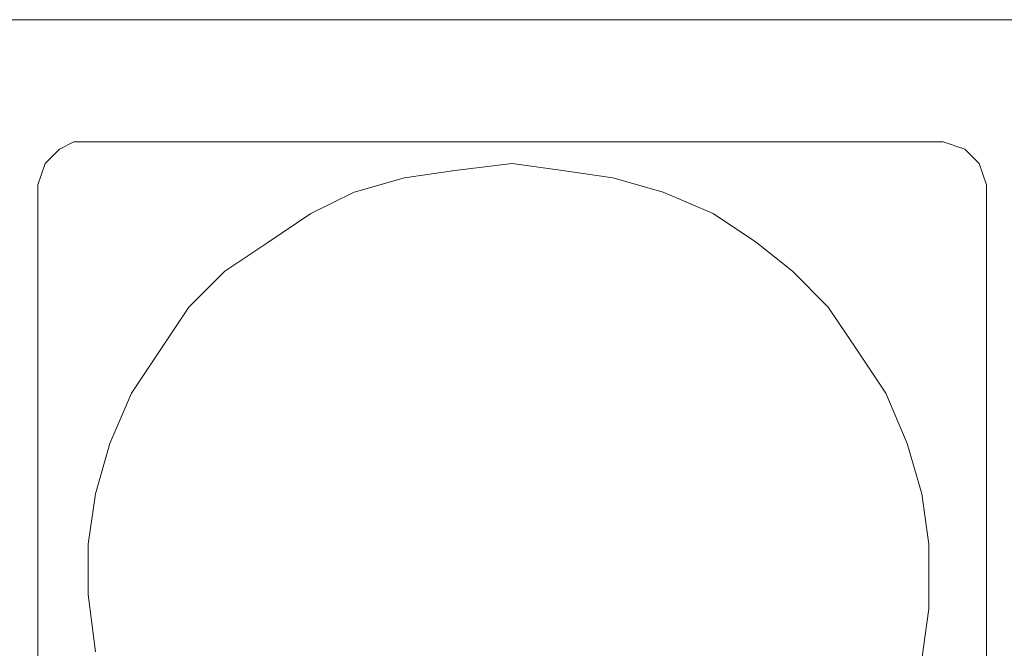
# Model space of a CAD drawing. Units: millimetres. Extents: x 0 to 1561, y 0 to 776.
# Drawn here: x 318 to 321, y 291 to 293 of the extents above; entities that cross this region are included whole.
import ezdxf

# ---------------------------------------------------------------- set-up
doc = ezdxf.new("R2010")
doc.units = ezdxf.units.MM
doc.layers.add('AV sys', color=7, linetype='Continuous', plot=False)

# ---------------------------------------------------------------- blocks, each defined once
blk = doc.blocks.new('AP12_b')
at = {"layer": 'AV sys', "lineweight": 5}
for p, q in [((317.2799, 292.5266), (318.4213, 292.5266)), ((318.4213, 292.5266), (319.5627, 292.5266)), ((319.5627, 292.5266), (320.7265, 292.5266)), ((320.7265, 292.5266), (323.0765, 292.5266)), ((318.4213, 292.1238), (318.466, 292.1462)), ((318.466, 292.1462), (318.4884, 292.1462)), ((318.4884, 292.1462), (318.5108, 292.1462)), ((318.5108, 292.1462), (318.5332, 292.1462)), ((318.5332, 292.1462), (318.5779, 292.1462)), ((318.5779, 292.1462), (318.6451, 292.1462)), ((318.6451, 292.1462), (318.7346, 292.1462)), ((318.7346, 292.1462), (318.8241, 292.1462)), ((318.8241, 292.1462), (318.9137, 292.1462)), ((318.9137, 292.1462), (319.0256, 292.1462)), ((319.0256, 292.1462), (319.2717, 292.1462)), ((319.2717, 292.1462), (319.5403, 292.1462)), ((319.5403, 292.1462), (319.8313, 292.1462)), ((319.8313, 292.1462), (320.0998, 292.1462)), ((320.0998, 292.1462), (320.3684, 292.1462)), ((320.3684, 292.1462), (320.6146, 292.1462)), ((320.6146, 292.1462), (320.7265, 292.1462)), ((320.7265, 292.1462), (320.8384, 292.1462)), ((320.8384, 292.1462), (320.9279, 292.1462)), ((320.9279, 292.1462), (320.995, 292.1462)), ((320.995, 292.1462), (321.0622, 292.1462)), ((321.0622, 292.1462), (321.107, 292.1462)), ((321.107, 292.1462), (321.1293, 292.1462)), ((321.1293, 292.1462), (321.1517, 292.1462)), ((321.1517, 292.1462), (321.1741, 292.1462)), ((321.1741, 292.1462), (321.2412, 292.1238)), ((318.3765, 292.079), (318.4213, 292.1238)), ((321.2412, 292.1238), (321.286, 292.079)), ((318.3541, 292.0119), (318.3765, 292.079)), ((319.6522, 292.0566), (319.4955, 292.0343)), ((319.4955, 292.0343), (319.6522, 292.0566)), ((319.4955, 292.0343), (319.6522, 292.0566)), ((319.4955, 292.0343), (319.6522, 292.0566)), ((319.4955, 292.0343), (319.6522, 292.0566)), ((319.4955, 292.0343), (319.6522, 292.0566)), ((319.4955, 292.0343), (319.6522, 292.0566)), ((319.4955, 292.0343), (319.6522, 292.0566)), ((319.4955, 292.0343), (319.6522, 292.0566)), ((319.4955, 292.0343), (319.6522, 292.0566)), ((319.4955, 292.0343), (319.6522, 292.0566)), ((319.4955, 292.0343), (319.6522, 292.0566)), ((319.4955, 292.0343), (319.6522, 292.0566)), ((319.4955, 292.0343), (319.6522, 292.0566)), ((319.4955, 292.0343), (319.6522, 292.0566)), ((319.4955, 292.0343), (319.6522, 292.0566)), ((319.4955, 292.0343), (319.6522, 292.0566)), ((319.4955, 292.0343), (319.6522, 292.0566)), ((319.4955, 292.0343), (319.6522, 292.0566)), ((319.4955, 292.0343), (319.6522, 292.0566)), ((319.4955, 292.0343), (319.6522, 292.0566)), ((319.8313, 292.079), (319.6522, 292.0566)), ((319.6522, 292.0566), (319.8313, 292.079)), ((319.6522, 292.0566), (319.8313, 292.079)), ((319.6522, 292.0566), (319.8313, 292.079)), ((319.6522, 292.0566), (319.8313, 292.079)), ((319.6522, 292.0566), (319.8313, 292.079)), ((319.6522, 292.0566), (319.8313, 292.079)), ((319.6522, 292.0566), (319.8313, 292.079)), ((319.6522, 292.0566), (319.8313, 292.079)), ((319.6522, 292.0566), (319.8313, 292.079)), ((319.6522, 292.0566), (319.8313, 292.079)), ((319.6522, 292.0566), (319.8313, 292.079)), ((319.6522, 292.0566), (319.8313, 292.079)), ((319.6522, 292.0566), (319.8313, 292.079)), ((319.6522, 292.0566), (319.8313, 292.079)), ((319.6522, 292.0566), (319.8313, 292.079)), ((319.6522, 292.0566), (319.8313, 292.079)), ((319.6522, 292.0566), (319.8313, 292.079)), ((319.6522, 292.0566), (319.8313, 292.079)), ((319.6522, 292.0566), (319.8313, 292.079)), ((319.6522, 292.0566), (319.8313, 292.079)), ((319.8313, 292.079), (319.8313, 292.079)), ((319.9879, 292.0566), (319.8313, 292.079)), ((319.8313, 292.079), (319.9879, 292.0566)), ((319.8313, 292.079), (319.9879, 292.0566)), ((319.8313, 292.079), (319.9879, 292.0566)), ((319.8313, 292.079), (319.9879, 292.0566)), ((319.8313, 292.079), (319.9879, 292.0566)), ((319.8313, 292.079), (319.9879, 292.0566)), ((319.8313, 292.079), (319.9879, 292.0566)), ((319.8313, 292.079), (319.9879, 292.0566)), ((319.8313, 292.079), (319.9879, 292.0566)), ((319.8313, 292.079), (319.9879, 292.0566)), ((319.8313, 292.079), (319.9879, 292.0566)), ((319.8313, 292.079), (319.9879, 292.0566)), ((319.8313, 292.079), (319.9879, 292.0566)), ((319.8313, 292.079), (319.9879, 292.0566)), ((319.8313, 292.079), (319.9879, 292.0566)), ((319.8313, 292.079), (319.9879, 292.0566)), ((319.8313, 292.079), (319.9879, 292.0566)), ((319.8313, 292.079), (319.9879, 292.0566)), ((319.8313, 292.079), (319.9879, 292.0566)), ((319.8313, 292.079), (319.9879, 292.0566)), ((320.1446, 292.0343), (319.9879, 292.0566)), ((319.9879, 292.0566), (320.1446, 292.0343)), ((319.9879, 292.0566), (320.1446, 292.0343)), ((319.9879, 292.0566), (320.1446, 292.0343)), ((319.9879, 292.0566), (320.1446, 292.0343)), ((319.9879, 292.0566), (320.1446, 292.0343)), ((319.9879, 292.0566), (320.1446, 292.0343)), ((319.9879, 292.0566), (320.1446, 292.0343)), ((319.9879, 292.0566), (320.1446, 292.0343)), ((319.9879, 292.0566), (320.1446, 292.0343)), ((319.9879, 292.0566), (320.1446, 292.0343)), ((319.9879, 292.0566), (320.1446, 292.0343)), ((319.9879, 292.0566), (320.1446, 292.0343)), ((319.9879, 292.0566), (320.1446, 292.0343)), ((319.9879, 292.0566), (320.1446, 292.0343)), ((319.9879, 292.0566), (320.1446, 292.0343)), ((319.9879, 292.0566), (320.1446, 292.0343)), ((319.9879, 292.0566), (320.1446, 292.0343)), ((319.9879, 292.0566), (320.1446, 292.0343)), ((319.9879, 292.0566), (320.1446, 292.0343)), ((319.9879, 292.0566), (320.1446, 292.0343)), ((321.286, 292.079), (321.3084, 292.0119)), ((319.4955, 292.0343), (319.3389, 291.9895)), ((319.3389, 291.9895), (319.4955, 292.0343)), ((319.3389, 291.9895), (319.4955, 292.0343)), ((319.3389, 291.9895), (319.4955, 292.0343)), ((319.3389, 291.9895), (319.4955, 292.0343)), ((319.3389, 291.9895), (319.4955, 292.0343)), ((319.3389, 291.9895), (319.4955, 292.0343)), ((319.3389, 291.9895), (319.4955, 292.0343)), ((319.3389, 291.9895), (319.4955, 292.0343)), ((319.3389, 291.9895), (319.4955, 292.0343)), ((319.3389, 291.9895), (319.4955, 292.0343)), ((319.3389, 291.9895), (319.4955, 292.0343)), ((319.3389, 291.9895), (319.4955, 292.0343)), ((319.3389, 291.9895), (319.4955, 292.0343)), ((319.3389, 291.9895), (319.4955, 292.0343)), ((319.3389, 291.9895), (319.4955, 292.0343)), ((319.3389, 291.9895), (319.4955, 292.0343)), ((319.3389, 291.9895), (319.4955, 292.0343)), ((319.3389, 291.9895), (319.4955, 292.0343)), ((319.3389, 291.9895), (319.4955, 292.0343)), ((319.3389, 291.9895), (319.4955, 292.0343)), ((320.3013, 291.9895), (320.1446, 292.0343)), ((320.1446, 292.0343), (320.3013, 291.9895)), ((320.1446, 292.0343), (320.3013, 291.9895)), ((320.1446, 292.0343), (320.3013, 291.9895)), ((320.1446, 292.0343), (320.3013, 291.9895)), ((320.1446, 292.0343), (320.3013, 291.9895)), ((320.1446, 292.0343), (320.3013, 291.9895)), ((320.1446, 292.0343), (320.3013, 291.9895)), ((320.1446, 292.0343), (320.3013, 291.9895)), ((320.1446, 292.0343), (320.3013, 291.9895)), ((320.1446, 292.0343), (320.3013, 291.9895)), ((320.1446, 292.0343), (320.3013, 291.9895)), ((320.1446, 292.0343), (320.3013, 291.9895)), ((320.1446, 292.0343), (320.3013, 291.9895)), ((320.1446, 292.0343), (320.3013, 291.9895)), ((320.1446, 292.0343), (320.3013, 291.9895)), ((320.1446, 292.0343), (320.3013, 291.9895)), ((320.1446, 292.0343), (320.3013, 291.9895)), ((320.1446, 292.0343), (320.3013, 291.9895)), ((320.1446, 292.0343), (320.3013, 291.9895)), ((320.1446, 292.0343), (320.3013, 291.9895)), ((318.3541, 291.9895), (318.3541, 292.0119)), ((321.3084, 292.0119), (321.3084, 291.9895)), ((318.3541, 291.9671), (318.3541, 291.9895)), ((318.3541, 291.9447), (318.3541, 291.9671)), ((319.3389, 291.9895), (319.2046, 291.9224)), ((319.2046, 291.9224), (319.3389, 291.9895)), ((319.2046, 291.9224), (319.3389, 291.9895)), ((319.2046, 291.9224), (319.3389, 291.9895)), ((319.2046, 291.9224), (319.3389, 291.9895)), ((319.2046, 291.9224), (319.3389, 291.9895)), ((319.2046, 291.9224), (319.3389, 291.9895)), ((319.2046, 291.9224), (319.3389, 291.9895)), ((319.2046, 291.9224), (319.3389, 291.9895)), ((319.2046, 291.9224), (319.3389, 291.9895)), ((319.2046, 291.9224), (319.3389, 291.9895)), ((319.2046, 291.9224), (319.3389, 291.9895)), ((319.2046, 291.9224), (319.3389, 291.9895)), ((319.2046, 291.9224), (319.3389, 291.9895)), ((319.2046, 291.9224), (319.3389, 291.9895)), ((319.2046, 291.9224), (319.3389, 291.9895)), ((319.2046, 291.9224), (319.3389, 291.9895)), ((319.2046, 291.9224), (319.3389, 291.9895)), ((319.2046, 291.9224), (319.3389, 291.9895)), ((319.2046, 291.9224), (319.3389, 291.9895)), ((319.2046, 291.9224), (319.3389, 291.9895)), ((320.4579, 291.9224), (320.3013, 291.9895)), ((320.3013, 291.9895), (320.4579, 291.9224)), ((320.3013, 291.9895), (320.4579, 291.9224)), ((320.3013, 291.9895), (320.4579, 291.9224)), ((320.3013, 291.9895), (320.4579, 291.9224)), ((320.3013, 291.9895), (320.4579, 291.9224)), ((320.3013, 291.9895), (320.4579, 291.9224)), ((320.3013, 291.9895), (320.4579, 291.9224)), ((320.3013, 291.9895), (320.4579, 291.9224)), ((320.3013, 291.9895), (320.4579, 291.9224)), ((320.3013, 291.9895), (320.4579, 291.9224)), ((320.3013, 291.9895), (320.4579, 291.9224)), ((320.3013, 291.9895), (320.4579, 291.9224)), ((320.3013, 291.9895), (320.4579, 291.9224)), ((320.3013, 291.9895), (320.4579, 291.9224)), ((320.3013, 291.9895), (320.4579, 291.9224)), ((320.3013, 291.9895), (320.4579, 291.9224)), ((320.3013, 291.9895), (320.4579, 291.9224)), ((320.3013, 291.9895), (320.4579, 291.9224)), ((320.3013, 291.9895), (320.4579, 291.9224)), ((320.3013, 291.9895), (320.4579, 291.9224)), ((321.3084, 291.9895), (321.3084, 291.9671)), ((321.3084, 291.9671), (321.3084, 291.9447)), ((318.3541, 291.8776), (318.3541, 291.9447)), ((321.3084, 291.9447), (321.3084, 291.8776)), ((319.2046, 291.9224), (319.0703, 291.8328)), ((319.0703, 291.8328), (319.2046, 291.9224)), ((319.0703, 291.8328), (319.2046, 291.9224)), ((319.0703, 291.8328), (319.2046, 291.9224)), ((319.0703, 291.8328), (319.2046, 291.9224)), ((319.0703, 291.8328), (319.2046, 291.9224)), ((319.0703, 291.8328), (319.2046, 291.9224)), ((319.0703, 291.8328), (319.2046, 291.9224)), ((319.0703, 291.8328), (319.2046, 291.9224)), ((319.0703, 291.8328), (319.2046, 291.9224)), ((319.0703, 291.8328), (319.2046, 291.9224)), ((319.0703, 291.8328), (319.2046, 291.9224)), ((319.0703, 291.8328), (319.2046, 291.9224)), ((319.0703, 291.8328), (319.2046, 291.9224)), ((319.0703, 291.8328), (319.2046, 291.9224)), ((319.0703, 291.8328), (319.2046, 291.9224)), ((319.0703, 291.8328), (319.2046, 291.9224)), ((319.0703, 291.8328), (319.2046, 291.9224)), ((319.0703, 291.8328), (319.2046, 291.9224)), ((319.0703, 291.8328), (319.2046, 291.9224)), ((319.0703, 291.8328), (319.2046, 291.9224)), ((320.5922, 291.8328), (320.4579, 291.9224)), ((320.4579, 291.9224), (320.5922, 291.8328)), ((320.4579, 291.9224), (320.5922, 291.8328)), ((320.4579, 291.9224), (320.5922, 291.8328)), ((320.4579, 291.9224), (320.5922, 291.8328)), ((320.4579, 291.9224), (320.5922, 291.8328)), ((320.4579, 291.9224), (320.5922, 291.8328)), ((320.4579, 291.9224), (320.5922, 291.8328)), ((320.4579, 291.9224), (320.5922, 291.8328)), ((320.4579, 291.9224), (320.5922, 291.8328)), ((320.4579, 291.9224), (320.5922, 291.8328)), ((320.4579, 291.9224), (320.5922, 291.8328)), ((320.4579, 291.9224), (320.5922, 291.8328)), ((320.4579, 291.9224), (320.5922, 291.8328)), ((320.4579, 291.9224), (320.5922, 291.8328)), ((320.4579, 291.9224), (320.5922, 291.8328)), ((320.4579, 291.9224), (320.5922, 291.8328)), ((320.4579, 291.9224), (320.5922, 291.8328)), ((320.4579, 291.9224), (320.5922, 291.8328)), ((320.4579, 291.9224), (320.5922, 291.8328)), ((320.4579, 291.9224), (320.5922, 291.8328)), ((318.3541, 291.8105), (318.3541, 291.8776)), ((321.3084, 291.8776), (321.3084, 291.8105)), ((318.3541, 291.6986), (318.3541, 291.8105)), ((319.0703, 291.8328), (318.936, 291.7433)), ((318.936, 291.7433), (319.0703, 291.8328)), ((318.936, 291.7433), (319.0703, 291.8328)), ((318.936, 291.7433), (319.0703, 291.8328)), ((318.936, 291.7433), (319.0703, 291.8328)), ((318.936, 291.7433), (319.0703, 291.8328)), ((318.936, 291.7433), (319.0703, 291.8328)), ((318.936, 291.7433), (319.0703, 291.8328)), ((318.936, 291.7433), (319.0703, 291.8328)), ((318.936, 291.7433), (319.0703, 291.8328)), ((318.936, 291.7433), (319.0703, 291.8328)), ((318.936, 291.7433), (319.0703, 291.8328)), ((318.936, 291.7433), (319.0703, 291.8328)), ((318.936, 291.7433), (319.0703, 291.8328)), ((318.936, 291.7433), (319.0703, 291.8328)), ((318.936, 291.7433), (319.0703, 291.8328)), ((318.936, 291.7433), (319.0703, 291.8328)), ((318.936, 291.7433), (319.0703, 291.8328)), ((318.936, 291.7433), (319.0703, 291.8328)), ((318.936, 291.7433), (319.0703, 291.8328)), ((318.936, 291.7433), (319.0703, 291.8328)), ((320.7041, 291.7433), (320.5922, 291.8328)), ((320.5922, 291.8328), (320.7041, 291.7433)), ((320.5922, 291.8328), (320.7041, 291.7433)), ((320.5922, 291.8328), (320.7041, 291.7433)), ((320.5922, 291.8328), (320.7041, 291.7433)), ((320.5922, 291.8328), (320.7041, 291.7433)), ((320.5922, 291.8328), (320.7041, 291.7433)), ((320.5922, 291.8328), (320.7041, 291.7433)), ((320.5922, 291.8328), (320.7041, 291.7433)), ((320.5922, 291.8328), (320.7041, 291.7433)), ((320.5922, 291.8328), (320.7041, 291.7433)), ((320.5922, 291.8328), (320.7041, 291.7433)), ((320.5922, 291.8328), (320.7041, 291.7433)), ((320.5922, 291.8328), (320.7041, 291.7433)), ((320.5922, 291.8328), (320.7041, 291.7433)), ((320.5922, 291.8328), (320.7041, 291.7433)), ((320.5922, 291.8328), (320.7041, 291.7433)), ((320.5922, 291.8328), (320.7041, 291.7433)), ((320.5922, 291.8328), (320.7041, 291.7433)), ((320.5922, 291.8328), (320.7041, 291.7433)), ((320.5922, 291.8328), (320.7041, 291.7433)), ((321.3084, 291.8105), (321.3084, 291.6986)), ((318.936, 291.7433), (318.8241, 291.6314)), ((318.8241, 291.6314), (318.936, 291.7433)), ((318.8241, 291.6314), (318.936, 291.7433)), ((318.8241, 291.6314), (318.936, 291.7433)), ((318.8241, 291.6314), (318.936, 291.7433)), ((318.8241, 291.6314), (318.936, 291.7433)), ((318.8241, 291.6314), (318.936, 291.7433)), ((318.8241, 291.6314), (318.936, 291.7433)), ((318.8241, 291.6314), (318.936, 291.7433)), ((318.8241, 291.6314), (318.936, 291.7433)), ((318.8241, 291.6314), (318.936, 291.7433)), ((318.8241, 291.6314), (318.936, 291.7433)), ((318.8241, 291.6314), (318.936, 291.7433)), ((318.8241, 291.6314), (318.936, 291.7433)), ((318.8241, 291.6314), (318.936, 291.7433)), ((318.8241, 291.6314), (318.936, 291.7433)), ((318.8241, 291.6314), (318.936, 291.7433)), ((318.8241, 291.6314), (318.936, 291.7433)), ((318.8241, 291.6314), (318.936, 291.7433)), ((318.8241, 291.6314), (318.936, 291.7433)), ((318.8241, 291.6314), (318.936, 291.7433)), ((320.816, 291.6314), (320.7041, 291.7433)), ((320.7041, 291.7433), (320.816, 291.6314)), ((320.7041, 291.7433), (320.816, 291.6314)), ((320.7041, 291.7433), (320.816, 291.6314)), ((320.7041, 291.7433), (320.816, 291.6314)), ((320.7041, 291.7433), (320.816, 291.6314)), ((320.7041, 291.7433), (320.816, 291.6314)), ((320.7041, 291.7433), (320.816, 291.6314)), ((320.7041, 291.7433), (320.816, 291.6314)), ((320.7041, 291.7433), (320.816, 291.6314)), ((320.7041, 291.7433), (320.816, 291.6314)), ((320.7041, 291.7433), (320.816, 291.6314)), ((320.7041, 291.7433), (320.816, 291.6314)), ((320.7041, 291.7433), (320.816, 291.6314)), ((320.7041, 291.7433), (320.816, 291.6314)), ((320.7041, 291.7433), (320.816, 291.6314)), ((320.7041, 291.7433), (320.816, 291.6314)), ((320.7041, 291.7433), (320.816, 291.6314)), ((320.7041, 291.7433), (320.816, 291.6314)), ((320.7041, 291.7433), (320.816, 291.6314)), ((320.7041, 291.7433), (320.816, 291.6314)), ((318.3541, 291.609), (318.3541, 291.6986)), ((321.3084, 291.6986), (321.3084, 291.609)), ((318.8241, 291.6314), (318.7346, 291.4971)), ((318.7346, 291.4971), (318.8241, 291.6314)), ((318.7346, 291.4971), (318.8241, 291.6314)), ((318.7346, 291.4971), (318.8241, 291.6314)), ((318.7346, 291.4971), (318.8241, 291.6314)), ((318.7346, 291.4971), (318.8241, 291.6314)), ((318.7346, 291.4971), (318.8241, 291.6314)), ((318.7346, 291.4971), (318.8241, 291.6314)), ((318.7346, 291.4971), (318.8241, 291.6314)), ((318.7346, 291.4971), (318.8241, 291.6314)), ((318.7346, 291.4971), (318.8241, 291.6314)), ((318.7346, 291.4971), (318.8241, 291.6314)), ((318.7346, 291.4971), (318.8241, 291.6314)), ((318.7346, 291.4971), (318.8241, 291.6314)), ((318.7346, 291.4971), (318.8241, 291.6314)), ((318.7346, 291.4971), (318.8241, 291.6314)), ((318.7346, 291.4971), (318.8241, 291.6314)), ((318.7346, 291.4971), (318.8241, 291.6314)), ((318.7346, 291.4971), (318.8241, 291.6314)), ((318.7346, 291.4971), (318.8241, 291.6314)), ((318.7346, 291.4971), (318.8241, 291.6314)), ((320.9055, 291.4971), (320.816, 291.6314)), ((320.816, 291.6314), (320.9055, 291.4971)), ((320.816, 291.6314), (320.9055, 291.4971)), ((320.816, 291.6314), (320.9055, 291.4971)), ((320.816, 291.6314), (320.9055, 291.4971)), ((320.816, 291.6314), (320.9055, 291.4971)), ((320.816, 291.6314), (320.9055, 291.4971)), ((320.816, 291.6314), (320.9055, 291.4971)), ((320.816, 291.6314), (320.9055, 291.4971)), ((320.816, 291.6314), (320.9055, 291.4971)), ((320.816, 291.6314), (320.9055, 291.4971)), ((320.816, 291.6314), (320.9055, 291.4971)), ((320.816, 291.6314), (320.9055, 291.4971)), ((320.816, 291.6314), (320.9055, 291.4971)), ((320.816, 291.6314), (320.9055, 291.4971)), ((320.816, 291.6314), (320.9055, 291.4971)), ((320.816, 291.6314), (320.9055, 291.4971)), ((320.816, 291.6314), (320.9055, 291.4971)), ((320.816, 291.6314), (320.9055, 291.4971)), ((320.816, 291.6314), (320.9055, 291.4971)), ((320.816, 291.6314), (320.9055, 291.4971)), ((318.3541, 291.4747), (318.3541, 291.609)), ((321.3084, 291.609), (321.3084, 291.4747)), ((318.3541, 291.3405), (318.3541, 291.4747)), ((318.7346, 291.4971), (318.6451, 291.3628)), ((318.6451, 291.3628), (318.7346, 291.4971)), ((318.6451, 291.3628), (318.7346, 291.4971)), ((318.6451, 291.3628), (318.7346, 291.4971)), ((318.6451, 291.3628), (318.7346, 291.4971)), ((318.6451, 291.3628), (318.7346, 291.4971)), ((318.6451, 291.3628), (318.7346, 291.4971)), ((318.6451, 291.3628), (318.7346, 291.4971)), ((318.6451, 291.3628), (318.7346, 291.4971)), ((318.6451, 291.3628), (318.7346, 291.4971)), ((318.6451, 291.3628), (318.7346, 291.4971)), ((318.6451, 291.3628), (318.7346, 291.4971)), ((318.6451, 291.3628), (318.7346, 291.4971)), ((318.6451, 291.3628), (318.7346, 291.4971)), ((318.6451, 291.3628), (318.7346, 291.4971)), ((318.6451, 291.3628), (318.7346, 291.4971)), ((318.6451, 291.3628), (318.7346, 291.4971)), ((318.6451, 291.3628), (318.7346, 291.4971)), ((318.6451, 291.3628), (318.7346, 291.4971)), ((318.6451, 291.3628), (318.7346, 291.4971)), ((318.6451, 291.3628), (318.7346, 291.4971)), ((320.995, 291.3628), (320.9055, 291.4971)), ((320.9055, 291.4971), (320.995, 291.3628)), ((320.9055, 291.4971), (320.995, 291.3628)), ((320.9055, 291.4971), (320.995, 291.3628)), ((320.9055, 291.4971), (320.995, 291.3628)), ((320.9055, 291.4971), (320.995, 291.3628)), ((320.9055, 291.4971), (320.995, 291.3628)), ((320.9055, 291.4971), (320.995, 291.3628)), ((320.9055, 291.4971), (320.995, 291.3628)), ((320.9055, 291.4971), (320.995, 291.3628)), ((320.9055, 291.4971), (320.995, 291.3628)), ((320.9055, 291.4971), (320.995, 291.3628)), ((320.9055, 291.4971), (320.995, 291.3628)), ((320.9055, 291.4971), (320.995, 291.3628)), ((320.9055, 291.4971), (320.995, 291.3628)), ((320.9055, 291.4971), (320.995, 291.3628)), ((320.9055, 291.4971), (320.995, 291.3628)), ((320.9055, 291.4971), (320.995, 291.3628)), ((320.9055, 291.4971), (320.995, 291.3628)), ((320.9055, 291.4971), (320.995, 291.3628)), ((320.9055, 291.4971), (320.995, 291.3628)), ((321.3084, 291.4747), (321.3084, 291.3405)), ((318.6451, 291.3628), (318.5779, 291.2062)), ((318.5779, 291.2062), (318.6451, 291.3628)), ((318.5779, 291.2062), (318.6451, 291.3628)), ((318.5779, 291.2062), (318.6451, 291.3628)), ((318.5779, 291.2062), (318.6451, 291.3628)), ((318.5779, 291.2062), (318.6451, 291.3628)), ((318.5779, 291.2062), (318.6451, 291.3628)), ((318.5779, 291.2062), (318.6451, 291.3628)), ((318.5779, 291.2062), (318.6451, 291.3628)), ((318.5779, 291.2062), (318.6451, 291.3628)), ((318.5779, 291.2062), (318.6451, 291.3628)), ((318.5779, 291.2062), (318.6451, 291.3628)), ((318.5779, 291.2062), (318.6451, 291.3628)), ((318.5779, 291.2062), (318.6451, 291.3628)), ((318.5779, 291.2062), (318.6451, 291.3628)), ((318.5779, 291.2062), (318.6451, 291.3628)), ((318.5779, 291.2062), (318.6451, 291.3628)), ((318.5779, 291.2062), (318.6451, 291.3628)), ((318.5779, 291.2062), (318.6451, 291.3628)), ((318.5779, 291.2062), (318.6451, 291.3628)), ((318.5779, 291.2062), (318.6451, 291.3628)), ((321.0622, 291.2062), (320.995, 291.3628)), ((320.995, 291.3628), (321.0622, 291.2062)), ((320.995, 291.3628), (321.0622, 291.2062)), ((320.995, 291.3628), (321.0622, 291.2062)), ((320.995, 291.3628), (321.0622, 291.2062)), ((320.995, 291.3628), (321.0622, 291.2062)), ((320.995, 291.3628), (321.0622, 291.2062)), ((320.995, 291.3628), (321.0622, 291.2062)), ((320.995, 291.3628), (321.0622, 291.2062)), ((320.995, 291.3628), (321.0622, 291.2062)), ((320.995, 291.3628), (321.0622, 291.2062)), ((320.995, 291.3628), (321.0622, 291.2062)), ((320.995, 291.3628), (321.0622, 291.2062)), ((320.995, 291.3628), (321.0622, 291.2062)), ((320.995, 291.3628), (321.0622, 291.2062)), ((320.995, 291.3628), (321.0622, 291.2062)), ((320.995, 291.3628), (321.0622, 291.2062)), ((320.995, 291.3628), (321.0622, 291.2062)), ((320.995, 291.3628), (321.0622, 291.2062)), ((320.995, 291.3628), (321.0622, 291.2062)), ((320.995, 291.3628), (321.0622, 291.2062)), ((318.3541, 291.2062), (318.3541, 291.3405)), ((321.3084, 291.3405), (321.3084, 291.2062)), ((318.3541, 290.9152), (318.3541, 291.2062)), ((318.5779, 291.2062), (318.5332, 291.0495)), ((318.5332, 291.0495), (318.5779, 291.2062)), ((318.5332, 291.0495), (318.5779, 291.2062)), ((318.5332, 291.0495), (318.5779, 291.2062)), ((318.5332, 291.0495), (318.5779, 291.2062)), ((318.5332, 291.0495), (318.5779, 291.2062)), ((318.5332, 291.0495), (318.5779, 291.2062)), ((318.5332, 291.0495), (318.5779, 291.2062)), ((318.5332, 291.0495), (318.5779, 291.2062)), ((318.5332, 291.0495), (318.5779, 291.2062)), ((318.5332, 291.0495), (318.5779, 291.2062)), ((318.5332, 291.0495), (318.5779, 291.2062)), ((318.5332, 291.0495), (318.5779, 291.2062)), ((318.5332, 291.0495), (318.5779, 291.2062)), ((318.5332, 291.0495), (318.5779, 291.2062)), ((318.5332, 291.0495), (318.5779, 291.2062)), ((318.5332, 291.0495), (318.5779, 291.2062)), ((318.5332, 291.0495), (318.5779, 291.2062)), ((318.5332, 291.0495), (318.5779, 291.2062)), ((318.5332, 291.0495), (318.5779, 291.2062)), ((318.5332, 291.0495), (318.5779, 291.2062)), ((321.107, 291.0495), (321.0622, 291.2062)), ((321.0622, 291.2062), (321.107, 291.0495)), ((321.0622, 291.2062), (321.107, 291.0495)), ((321.0622, 291.2062), (321.107, 291.0495)), ((321.0622, 291.2062), (321.107, 291.0495)), ((321.0622, 291.2062), (321.107, 291.0495)), ((321.0622, 291.2062), (321.107, 291.0495)), ((321.0622, 291.2062), (321.107, 291.0495)), ((321.0622, 291.2062), (321.107, 291.0495)), ((321.0622, 291.2062), (321.107, 291.0495)), ((321.0622, 291.2062), (321.107, 291.0495)), ((321.0622, 291.2062), (321.107, 291.0495)), ((321.0622, 291.2062), (321.107, 291.0495)), ((321.0622, 291.2062), (321.107, 291.0495)), ((321.0622, 291.2062), (321.107, 291.0495)), ((321.0622, 291.2062), (321.107, 291.0495)), ((321.0622, 291.2062), (321.107, 291.0495)), ((321.0622, 291.2062), (321.107, 291.0495)), ((321.0622, 291.2062), (321.107, 291.0495)), ((321.0622, 291.2062), (321.107, 291.0495)), ((321.0622, 291.2062), (321.107, 291.0495)), ((321.3084, 291.2062), (321.3084, 290.9152)), ((318.5332, 291.0495), (318.5108, 290.8928)), ((318.5108, 290.8928), (318.5332, 291.0495)), ((318.5108, 290.8928), (318.5332, 291.0495)), ((318.5108, 290.8928), (318.5332, 291.0495)), ((318.5108, 290.8928), (318.5332, 291.0495)), ((318.5108, 290.8928), (318.5332, 291.0495)), ((318.5108, 290.8928), (318.5332, 291.0495)), ((318.5108, 290.8928), (318.5332, 291.0495)), ((318.5108, 290.8928), (318.5332, 291.0495)), ((318.5108, 290.8928), (318.5332, 291.0495)), ((318.5108, 290.8928), (318.5332, 291.0495)), ((318.5108, 290.8928), (318.5332, 291.0495)), ((318.5108, 290.8928), (318.5332, 291.0495)), ((318.5108, 290.8928), (318.5332, 291.0495)), ((318.5108, 290.8928), (318.5332, 291.0495)), ((318.5108, 290.8928), (318.5332, 291.0495)), ((318.5108, 290.8928), (318.5332, 291.0495)), ((318.5108, 290.8928), (318.5332, 291.0495)), ((318.5108, 290.8928), (318.5332, 291.0495)), ((318.5108, 290.8928), (318.5332, 291.0495)), ((318.5108, 290.8928), (318.5332, 291.0495)), ((321.1293, 290.8928), (321.107, 291.0495)), ((321.107, 291.0495), (321.1293, 290.8928)), ((321.107, 291.0495), (321.1293, 290.8928)), ((321.107, 291.0495), (321.1293, 290.8928)), ((321.107, 291.0495), (321.1293, 290.8928)), ((321.107, 291.0495), (321.1293, 290.8928)), ((321.107, 291.0495), (321.1293, 290.8928)), ((321.107, 291.0495), (321.1293, 290.8928)), ((321.107, 291.0495), (321.1293, 290.8928)), ((321.107, 291.0495), (321.1293, 290.8928)), ((321.107, 291.0495), (321.1293, 290.8928)), ((321.107, 291.0495), (321.1293, 290.8928)), ((321.107, 291.0495), (321.1293, 290.8928)), ((321.107, 291.0495), (321.1293, 290.8928)), ((321.107, 291.0495), (321.1293, 290.8928)), ((321.107, 291.0495), (321.1293, 290.8928)), ((321.107, 291.0495), (321.1293, 290.8928)), ((321.107, 291.0495), (321.1293, 290.8928)), ((321.107, 291.0495), (321.1293, 290.8928)), ((321.107, 291.0495), (321.1293, 290.8928)), ((321.107, 291.0495), (321.1293, 290.8928)), ((318.3541, 290.5795), (318.3541, 290.9152)), ((318.5108, 290.8928), (318.5108, 290.7362)), ((318.5108, 290.7362), (318.5108, 290.8928)), ((318.5108, 290.7362), (318.5108, 290.8928)), ((318.5108, 290.7362), (318.5108, 290.8928)), ((318.5108, 290.7362), (318.5108, 290.8928)), ((318.5108, 290.7362), (318.5108, 290.8928)), ((318.5108, 290.7362), (318.5108, 290.8928)), ((318.5108, 290.7362), (318.5108, 290.8928)), ((318.5108, 290.7362), (318.5108, 290.8928)), ((318.5108, 290.7362), (318.5108, 290.8928)), ((318.5108, 290.7362), (318.5108, 290.8928)), ((318.5108, 290.7362), (318.5108, 290.8928)), ((318.5108, 290.7362), (318.5108, 290.8928)), ((318.5108, 290.7362), (318.5108, 290.8928)), ((318.5108, 290.7362), (318.5108, 290.8928)), ((318.5108, 290.7362), (318.5108, 290.8928)), ((318.5108, 290.7362), (318.5108, 290.8928)), ((318.5108, 290.7362), (318.5108, 290.8928)), ((318.5108, 290.7362), (318.5108, 290.8928)), ((318.5108, 290.7362), (318.5108, 290.8928)), ((318.5108, 290.7362), (318.5108, 290.8928)), ((321.1293, 290.8033), (321.1293, 290.8928)), ((321.1293, 290.8928), (321.1293, 290.8033)), ((321.1293, 290.8928), (321.1293, 290.8033)), ((321.1293, 290.8928), (321.1293, 290.8033)), ((321.1293, 290.8928), (321.1293, 290.8033)), ((321.1293, 290.8928), (321.1293, 290.8033)), ((321.1293, 290.8928), (321.1293, 290.8033)), ((321.1293, 290.8928), (321.1293, 290.8033)), ((321.1293, 290.8928), (321.1293, 290.8033)), ((321.1293, 290.8928), (321.1293, 290.8033)), ((321.1293, 290.8928), (321.1293, 290.8033)), ((321.1293, 290.8928), (321.1293, 290.8033)), ((321.1293, 290.8928), (321.1293, 290.8033)), ((321.1293, 290.8928), (321.1293, 290.8033)), ((321.1293, 290.8928), (321.1293, 290.8033)), ((321.1293, 290.8928), (321.1293, 290.8033)), ((321.1293, 290.8928), (321.1293, 290.8033)), ((321.1293, 290.8928), (321.1293, 290.8033)), ((321.1293, 290.8928), (321.1293, 290.8033)), ((321.1293, 290.8928), (321.1293, 290.8033)), ((321.1293, 290.8928), (321.1293, 290.8033)), ((321.3084, 290.9152), (321.3084, 290.5795)), ((321.1293, 290.7809), (321.1293, 290.8033)), ((321.1293, 290.8033), (321.1293, 290.7809)), ((321.1293, 290.8033), (321.1293, 290.7809)), ((321.1293, 290.8033), (321.1293, 290.7809)), ((321.1293, 290.8033), (321.1293, 290.7809)), ((321.1293, 290.8033), (321.1293, 290.7809)), ((321.1293, 290.8033), (321.1293, 290.7809)), ((321.1293, 290.8033), (321.1293, 290.7809)), ((321.1293, 290.8033), (321.1293, 290.7809)), ((321.1293, 290.8033), (321.1293, 290.7809)), ((321.1293, 290.8033), (321.1293, 290.7809)), ((321.1293, 290.8033), (321.1293, 290.7809)), ((321.1293, 290.8033), (321.1293, 290.7809)), ((321.1293, 290.8033), (321.1293, 290.7809)), ((321.1293, 290.8033), (321.1293, 290.7809)), ((321.1293, 290.8033), (321.1293, 290.7809)), ((321.1293, 290.8033), (321.1293, 290.7809)), ((321.1293, 290.8033), (321.1293, 290.7809)), ((321.1293, 290.8033), (321.1293, 290.7809)), ((321.1293, 290.8033), (321.1293, 290.7809)), ((321.1293, 290.8033), (321.1293, 290.7809)), ((321.1293, 290.7362), (321.1293, 290.7809)), ((321.1293, 290.7809), (321.1293, 290.7362)), ((321.1293, 290.7809), (321.1293, 290.7362)), ((321.1293, 290.7809), (321.1293, 290.7362)), ((321.1293, 290.7809), (321.1293, 290.7362)), ((321.1293, 290.7809), (321.1293, 290.7362)), ((321.1293, 290.7809), (321.1293, 290.7362)), ((321.1293, 290.7809), (321.1293, 290.7362)), ((321.1293, 290.7809), (321.1293, 290.7362)), ((321.1293, 290.7809), (321.1293, 290.7362)), ((321.1293, 290.7809), (321.1293, 290.7362)), ((321.1293, 290.7809), (321.1293, 290.7362)), ((321.1293, 290.7809), (321.1293, 290.7362)), ((321.1293, 290.7809), (321.1293, 290.7362)), ((321.1293, 290.7809), (321.1293, 290.7362)), ((321.1293, 290.7809), (321.1293, 290.7362)), ((321.1293, 290.7809), (321.1293, 290.7362)), ((321.1293, 290.7809), (321.1293, 290.7362)), ((321.1293, 290.7809), (321.1293, 290.7362)), ((321.1293, 290.7809), (321.1293, 290.7362)), ((321.1293, 290.7809), (321.1293, 290.7362)), ((318.5108, 290.7586), (318.5108, 290.7586)), ((318.5108, 290.7362), (318.5332, 290.5571)), ((318.5332, 290.5571), (318.5108, 290.7362)), ((318.5332, 290.5571), (318.5108, 290.7362)), ((318.5332, 290.5571), (318.5108, 290.7362)), ((318.5332, 290.5571), (318.5108, 290.7362)), ((318.5332, 290.5571), (318.5108, 290.7362)), ((318.5332, 290.5571), (318.5108, 290.7362)), ((318.5332, 290.5571), (318.5108, 290.7362)), ((318.5332, 290.5571), (318.5108, 290.7362)), ((318.5332, 290.5571), (318.5108, 290.7362)), ((318.5332, 290.5571), (318.5108, 290.7362)), ((318.5332, 290.5571), (318.5108, 290.7362)), ((318.5332, 290.5571), (318.5108, 290.7362)), ((318.5332, 290.5571), (318.5108, 290.7362)), ((318.5332, 290.5571), (318.5108, 290.7362)), ((318.5332, 290.5571), (318.5108, 290.7362)), ((318.5332, 290.5571), (318.5108, 290.7362)), ((318.5332, 290.5571), (318.5108, 290.7362)), ((318.5332, 290.5571), (318.5108, 290.7362)), ((318.5332, 290.5571), (318.5108, 290.7362)), ((318.5332, 290.5571), (318.5108, 290.7362)), ((321.1293, 290.7586), (321.1293, 290.7586)), ((321.1293, 290.6914), (321.1293, 290.7362)), ((321.1293, 290.7362), (321.1293, 290.6914)), ((321.1293, 290.7362), (321.1293, 290.6914)), ((321.1293, 290.7362), (321.1293, 290.6914)), ((321.1293, 290.7362), (321.1293, 290.6914)), ((321.1293, 290.7362), (321.1293, 290.6914)), ((321.1293, 290.7362), (321.1293, 290.6914)), ((321.1293, 290.7362), (321.1293, 290.6914)), ((321.1293, 290.7362), (321.1293, 290.6914)), ((321.1293, 290.7362), (321.1293, 290.6914)), ((321.1293, 290.7362), (321.1293, 290.6914)), ((321.1293, 290.7362), (321.1293, 290.6914)), ((321.1293, 290.7362), (321.1293, 290.6914)), ((321.1293, 290.7362), (321.1293, 290.6914)), ((321.1293, 290.7362), (321.1293, 290.6914)), ((321.1293, 290.7362), (321.1293, 290.6914)), ((321.1293, 290.7362), (321.1293, 290.6914)), ((321.1293, 290.7362), (321.1293, 290.6914)), ((321.1293, 290.7362), (321.1293, 290.6914)), ((321.1293, 290.7362), (321.1293, 290.6914)), ((321.1293, 290.7362), (321.1293, 290.6914)), ((321.107, 290.5348), (321.1293, 290.6914)), ((321.1293, 290.6914), (321.107, 290.5348)), ((321.1293, 290.6914), (321.107, 290.5348)), ((321.1293, 290.6914), (321.107, 290.5348)), ((321.1293, 290.6914), (321.107, 290.5348)), ((321.1293, 290.6914), (321.107, 290.5348)), ((321.1293, 290.6914), (321.107, 290.5348)), ((321.1293, 290.6914), (321.107, 290.5348)), ((321.1293, 290.6914), (321.107, 290.5348)), ((321.1293, 290.6914), (321.107, 290.5348)), ((321.1293, 290.6914), (321.107, 290.5348)), ((321.1293, 290.6914), (321.107, 290.5348)), ((321.1293, 290.6914), (321.107, 290.5348)), ((321.1293, 290.6914), (321.107, 290.5348)), ((321.1293, 290.6914), (321.107, 290.5348)), ((321.1293, 290.6914), (321.107, 290.5348)), ((321.1293, 290.6914), (321.107, 290.5348)), ((321.1293, 290.6914), (321.107, 290.5348)), ((321.1293, 290.6914), (321.107, 290.5348)), ((321.1293, 290.6914), (321.107, 290.5348)), ((321.1293, 290.6914), (321.107, 290.5348)), ((318.3541, 289.9529), (318.3541, 290.5795)), ((321.3084, 290.5795), (321.3084, 289.9529))]:
    blk.add_line(p, q, dxfattribs=at)

msp = doc.modelspace()

# ---------------------------------------------------------------- block references
at = {"layer": 'AV sys'}
msp.add_blockref('AP12_b', (0, 0), dxfattribs=at)

doc.saveas('drawing.dxf')
